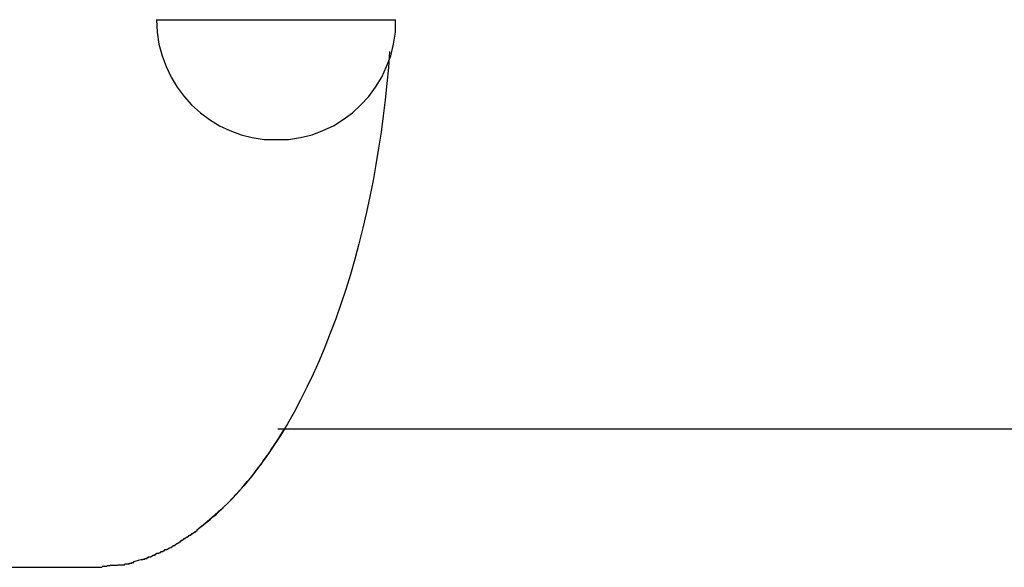
# Model space of a CAD drawing. Extents: x -24.9 to 24.9, y -7.7 to 7.7.
# Drawn here: x -1.7 to -1.4, y 5.7 to 5.9 of the extents above; entities that cross this region are included whole.
import ezdxf

# ---------------------------------------------------------------- set-up
doc = ezdxf.new("R2010")
doc.units = 0
doc.layers.get('0').update_dxf_attribs({"linetype": 'CONTINUOUS'})

msp = doc.modelspace()

# ---------------------------------------------------------------- linework, layer by layer
at = {"color": 0}
for points in [[(-1.6776, 5.8799), (-1.6776, 5.8799)], [(-1.6776, 5.8799), (-1.5856, 5.8799)], [(-1.6775, 5.8799), (-1.6775, 5.8799), (-1.6772, 5.8751), (-1.6765, 5.8705), (-1.6753, 5.866), (-1.6738, 5.8619), (-1.6718, 5.8578), (-1.6695, 5.854), (-1.6668, 5.8505), (-1.664, 5.8473), (-1.6606, 5.8442), (-1.6571, 5.8416), (-1.6532, 5.8392), (-1.6493, 5.8374), (-1.645, 5.8357), (-1.6407, 5.8347), (-1.6361, 5.834), (-1.6316, 5.8339), (-1.6316, 5.8339), (-1.6316, 5.8339), (-1.6316, 5.8339), (-1.6316, 5.8339), (-1.6316, 5.8339), (-1.6316, 5.8339), (-1.6316, 5.8339), (-1.6316, 5.8339), (-1.6316, 5.8339), (-1.6316, 5.8339), (-1.6316, 5.8339), (-1.6316, 5.8339), (-1.6316, 5.8339), (-1.6316, 5.8339), (-1.6316, 5.8339), (-1.6316, 5.8339), (-1.6316, 5.8339)], [(-1.6775, 5.8799), (-1.6775, 5.8799), (-1.6772, 5.8751), (-1.6765, 5.8705), (-1.6753, 5.866), (-1.6738, 5.8619), (-1.6718, 5.8578), (-1.6695, 5.854), (-1.6668, 5.8505), (-1.664, 5.8473), (-1.6606, 5.8442), (-1.6571, 5.8416), (-1.6532, 5.8392), (-1.6493, 5.8374), (-1.645, 5.8357), (-1.6407, 5.8347), (-1.6361, 5.834), (-1.6316, 5.8339), (-1.6316, 5.8339), (-1.6316, 5.8339), (-1.6316, 5.8339), (-1.6316, 5.8339), (-1.6316, 5.8339), (-1.6316, 5.8339), (-1.6316, 5.8339), (-1.6316, 5.8339), (-1.6316, 5.8339), (-1.6316, 5.8339), (-1.6316, 5.8339), (-1.6316, 5.8339), (-1.6316, 5.8339), (-1.6316, 5.8339), (-1.6316, 5.8339), (-1.6316, 5.8339), (-1.6316, 5.8339)], [(-1.6316, 5.8339), (-1.6316, 5.8339), (-1.6268, 5.834), (-1.6222, 5.8347), (-1.6177, 5.8357), (-1.6136, 5.8374), (-1.6095, 5.8392), (-1.6057, 5.8416), (-1.6022, 5.8442), (-1.599, 5.8473), (-1.5959, 5.8505), (-1.5933, 5.854), (-1.5909, 5.8578), (-1.5891, 5.8619), (-1.5874, 5.866), (-1.5864, 5.8705), (-1.5857, 5.8751), (-1.5856, 5.8799), (-1.5856, 5.8799), (-1.5856, 5.8799), (-1.5856, 5.8799), (-1.5856, 5.8799), (-1.5856, 5.8799), (-1.5856, 5.8799), (-1.5856, 5.8799), (-1.5856, 5.8799), (-1.5856, 5.8799), (-1.5856, 5.8799), (-1.5856, 5.8799), (-1.5856, 5.8799), (-1.5856, 5.8799), (-1.5856, 5.8799), (-1.5856, 5.8799), (-1.5856, 5.8799), (-1.5856, 5.8799)], [(-1.6316, 5.8339), (-1.6316, 5.8339), (-1.6268, 5.834), (-1.6222, 5.8347), (-1.6177, 5.8357), (-1.6136, 5.8374), (-1.6095, 5.8392), (-1.6057, 5.8416), (-1.6022, 5.8442), (-1.599, 5.8473), (-1.5959, 5.8505), (-1.5933, 5.854), (-1.5909, 5.8578), (-1.5891, 5.8619), (-1.5874, 5.866), (-1.5864, 5.8705), (-1.5857, 5.8751), (-1.5856, 5.8799), (-1.5856, 5.8799), (-1.5856, 5.8799), (-1.5856, 5.8799), (-1.5856, 5.8799), (-1.5856, 5.8799), (-1.5856, 5.8799), (-1.5856, 5.8799), (-1.5856, 5.8799), (-1.5856, 5.8799), (-1.5856, 5.8799), (-1.5856, 5.8799), (-1.5856, 5.8799), (-1.5856, 5.8799), (-1.5856, 5.8799), (-1.5856, 5.8799), (-1.5856, 5.8799), (-1.5856, 5.8799)], [(-1.5856, 5.8799), (-1.5856, 5.8799)], [(-1.588, 5.8677), (-1.5884, 5.8616), (-1.589, 5.8554), (-1.5896, 5.8492), (-1.5904, 5.843), (-1.5912, 5.8368), (-1.5922, 5.8306), (-1.5932, 5.8244), (-1.5943, 5.8182), (-1.5955, 5.8121), (-1.5968, 5.806), (-1.5982, 5.8), (-1.5997, 5.7939), (-1.6013, 5.788), (-1.603, 5.7821), (-1.6048, 5.7764), (-1.6067, 5.7707), (-1.6086, 5.7651), (-1.6107, 5.7596), (-1.6128, 5.7542), (-1.615, 5.749), (-1.6173, 5.7439), (-1.6197, 5.7389), (-1.6221, 5.734), (-1.6246, 5.7293), (-1.6272, 5.7248), (-1.6298, 5.7204), (-1.6326, 5.7162), (-1.6353, 5.7122), (-1.6381, 5.7083), (-1.641, 5.7046), (-1.6439, 5.7011), (-1.6468, 5.6978), (-1.6498, 5.6947), (-1.6528, 5.6918), (-1.6559, 5.689), (-1.6589, 5.6865), (-1.662, 5.6841)], [(-1.6602, 5.6854), (-1.6591, 5.6863), (-1.658, 5.6872), (-1.6569, 5.6881), (-1.6558, 5.6891), (-1.6546, 5.6901), (-1.6535, 5.6911), (-1.6524, 5.6921), (-1.6513, 5.6932), (-1.6502, 5.6943), (-1.6491, 5.6954), (-1.648, 5.6965), (-1.6469, 5.6977), (-1.6458, 5.6989), (-1.6447, 5.7001), (-1.6437, 5.7014), (-1.6426, 5.7027), (-1.6415, 5.7039), (-1.6405, 5.7052), (-1.6394, 5.7066), (-1.6384, 5.708), (-1.6373, 5.7093), (-1.6363, 5.7108), (-1.6353, 5.7122), (-1.6342, 5.7136), (-1.6334, 5.715), (-1.6322, 5.7166), (-1.6305, 5.7193), (-1.6283, 5.7229)], [(-1.6309, 5.7229), (-1.1868, 5.7229)], [(-1.6683, 5.6801), (-1.6683, 5.6801), (-1.668, 5.6801), (-1.6678, 5.6802), (-1.6675, 5.6802), (-1.6674, 5.6805), (-1.6671, 5.6805), (-1.6668, 5.6808), (-1.6665, 5.6808), (-1.6665, 5.6811), (-1.6662, 5.6811), (-1.6659, 5.6813), (-1.6656, 5.6813), (-1.6656, 5.6816), (-1.6653, 5.6816), (-1.6652, 5.6818), (-1.665, 5.6818), (-1.665, 5.6821)], [(-1.6683, 5.6801), (-1.6683, 5.6801), (-1.668, 5.6801), (-1.6678, 5.6802), (-1.6675, 5.6802), (-1.6674, 5.6805), (-1.6671, 5.6805), (-1.6668, 5.6808), (-1.6665, 5.6808), (-1.6665, 5.6811), (-1.6662, 5.6811), (-1.6659, 5.6813), (-1.6656, 5.6813), (-1.6656, 5.6816), (-1.6653, 5.6816), (-1.6652, 5.6818), (-1.665, 5.6818), (-1.665, 5.6821)], [(-1.6651, 5.682), (-1.6651, 5.682), (-1.6648, 5.682), (-1.6646, 5.6821), (-1.6643, 5.6821), (-1.6643, 5.6824), (-1.664, 5.6824), (-1.6637, 5.6827), (-1.6634, 5.6827), (-1.6634, 5.683), (-1.6631, 5.683), (-1.6628, 5.6833), (-1.6625, 5.6833), (-1.6625, 5.6836), (-1.6622, 5.6836), (-1.6621, 5.6838), (-1.6619, 5.6838), (-1.6619, 5.6841)], [(-1.6651, 5.682), (-1.6651, 5.682), (-1.6648, 5.682), (-1.6646, 5.6821), (-1.6643, 5.6821), (-1.6643, 5.6824), (-1.664, 5.6824), (-1.6637, 5.6827), (-1.6634, 5.6827), (-1.6634, 5.683), (-1.6631, 5.683), (-1.6628, 5.6833), (-1.6625, 5.6833), (-1.6625, 5.6836), (-1.6622, 5.6836), (-1.6621, 5.6838), (-1.6619, 5.6838), (-1.6619, 5.6841)], [(-1.6743, 5.6766), (-1.6743, 5.6766), (-1.674, 5.6766), (-1.6738, 5.6766), (-1.6735, 5.6766), (-1.6735, 5.6768), (-1.6732, 5.6768), (-1.6729, 5.677), (-1.6726, 5.677), (-1.6726, 5.6773), (-1.6723, 5.6773), (-1.672, 5.6774), (-1.6717, 5.6774), (-1.6717, 5.6777), (-1.6714, 5.6777), (-1.6713, 5.6779), (-1.6711, 5.6779), (-1.6711, 5.6782)], [(-1.6743, 5.6766), (-1.6743, 5.6766), (-1.674, 5.6766), (-1.6738, 5.6766), (-1.6735, 5.6766), (-1.6735, 5.6768), (-1.6732, 5.6768), (-1.6729, 5.677), (-1.6726, 5.677), (-1.6726, 5.6773), (-1.6723, 5.6773), (-1.672, 5.6774), (-1.6717, 5.6774), (-1.6717, 5.6777), (-1.6714, 5.6777), (-1.6713, 5.6779), (-1.6711, 5.6779), (-1.6711, 5.6782)], [(-1.6711, 5.6782), (-1.6711, 5.6782), (-1.6708, 5.6782), (-1.6706, 5.6782), (-1.6703, 5.6782), (-1.6703, 5.6785), (-1.67, 5.6785), (-1.6698, 5.6788), (-1.6695, 5.6788), (-1.6695, 5.6791), (-1.6692, 5.6791), (-1.6689, 5.6793), (-1.6686, 5.6793), (-1.6686, 5.6796), (-1.6683, 5.6796), (-1.6682, 5.6798), (-1.668, 5.6798), (-1.668, 5.6801)], [(-1.6711, 5.6782), (-1.6711, 5.6782), (-1.6708, 5.6782), (-1.6706, 5.6782), (-1.6703, 5.6782), (-1.6703, 5.6785), (-1.67, 5.6785), (-1.6698, 5.6788), (-1.6695, 5.6788), (-1.6695, 5.6791), (-1.6692, 5.6791), (-1.6689, 5.6793), (-1.6686, 5.6793), (-1.6686, 5.6796), (-1.6683, 5.6796), (-1.6682, 5.6798), (-1.668, 5.6798), (-1.668, 5.6801)], [(-1.6834, 5.6728), (-1.6834, 5.6728), (-1.6831, 5.6728), (-1.683, 5.6728), (-1.6827, 5.6728), (-1.6827, 5.6729), (-1.6824, 5.6729), (-1.6822, 5.6729), (-1.6819, 5.6729), (-1.6819, 5.6732), (-1.6816, 5.6732), (-1.6813, 5.6732), (-1.681, 5.6732), (-1.681, 5.6735), (-1.6807, 5.6735), (-1.6807, 5.6736), (-1.6805, 5.6736), (-1.6805, 5.6739)], [(-1.6834, 5.6728), (-1.6834, 5.6728), (-1.6831, 5.6728), (-1.683, 5.6728), (-1.6827, 5.6728), (-1.6827, 5.6729), (-1.6824, 5.6729), (-1.6822, 5.6729), (-1.6819, 5.6729), (-1.6819, 5.6732), (-1.6816, 5.6732), (-1.6813, 5.6732), (-1.681, 5.6732), (-1.681, 5.6735), (-1.6807, 5.6735), (-1.6807, 5.6736), (-1.6805, 5.6736), (-1.6805, 5.6739)], [(-1.6805, 5.6738), (-1.6805, 5.6738), (-1.6802, 5.6738), (-1.68, 5.6738), (-1.6797, 5.6738), (-1.6797, 5.674), (-1.6794, 5.674), (-1.6792, 5.6742), (-1.6789, 5.6742), (-1.6789, 5.6745), (-1.6786, 5.6745), (-1.6783, 5.6745), (-1.678, 5.6745), (-1.678, 5.6748), (-1.6777, 5.6748), (-1.6777, 5.6749), (-1.6775, 5.6749), (-1.6775, 5.6752)], [(-1.6805, 5.6738), (-1.6805, 5.6738), (-1.6802, 5.6738), (-1.68, 5.6738), (-1.6797, 5.6738), (-1.6797, 5.674), (-1.6794, 5.674), (-1.6792, 5.6742), (-1.6789, 5.6742), (-1.6789, 5.6745), (-1.6786, 5.6745), (-1.6783, 5.6745), (-1.678, 5.6745), (-1.678, 5.6748), (-1.6777, 5.6748), (-1.6777, 5.6749), (-1.6775, 5.6749), (-1.6775, 5.6752)], [(-1.6774, 5.6752), (-1.6774, 5.6752), (-1.6771, 5.6752), (-1.6769, 5.6752), (-1.6766, 5.6752), (-1.6766, 5.6754), (-1.6763, 5.6754), (-1.6761, 5.6755), (-1.6758, 5.6755), (-1.6758, 5.6758), (-1.6755, 5.6758), (-1.6752, 5.6758), (-1.6749, 5.6758), (-1.6749, 5.6761), (-1.6746, 5.6761), (-1.6746, 5.6763), (-1.6743, 5.6763), (-1.6743, 5.6766)], [(-1.6774, 5.6752), (-1.6774, 5.6752), (-1.6771, 5.6752), (-1.6769, 5.6752), (-1.6766, 5.6752), (-1.6766, 5.6754), (-1.6763, 5.6754), (-1.6761, 5.6755), (-1.6758, 5.6755), (-1.6758, 5.6758), (-1.6755, 5.6758), (-1.6752, 5.6758), (-1.6749, 5.6758), (-1.6749, 5.6761), (-1.6746, 5.6761), (-1.6746, 5.6763), (-1.6743, 5.6763), (-1.6743, 5.6766)], [(-1.9615, 5.6699), (-1.7017, 5.6699)], [(-1.7015, 5.6698), (-1.7015, 5.6698), (-1.7009, 5.6698), (-1.7006, 5.6698), (-1.7001, 5.6698), (-1.6998, 5.6699), (-1.6992, 5.6699), (-1.6989, 5.6699), (-1.6984, 5.6699), (-1.6981, 5.6702), (-1.6975, 5.6702), (-1.6972, 5.6702), (-1.6966, 5.6702), (-1.6963, 5.6705), (-1.6958, 5.6705), (-1.6955, 5.6705), (-1.6952, 5.6705), (-1.695, 5.6707)], [(-1.7015, 5.6698), (-1.7015, 5.6698), (-1.7009, 5.6698), (-1.7006, 5.6698), (-1.7001, 5.6698), (-1.6998, 5.6699), (-1.6992, 5.6699), (-1.6989, 5.6699), (-1.6984, 5.6699), (-1.6981, 5.6702), (-1.6975, 5.6702), (-1.6972, 5.6702), (-1.6966, 5.6702), (-1.6963, 5.6705), (-1.6958, 5.6705), (-1.6955, 5.6705), (-1.6952, 5.6705), (-1.695, 5.6707)], [(-1.6949, 5.6706), (-1.6949, 5.6706), (-1.6945, 5.6706), (-1.6942, 5.6706), (-1.6939, 5.6706), (-1.6936, 5.6706), (-1.6931, 5.6706), (-1.6928, 5.6706), (-1.6925, 5.6706), (-1.6922, 5.6708), (-1.6916, 5.6708), (-1.6913, 5.6708), (-1.691, 5.6708), (-1.6907, 5.6708), (-1.6904, 5.6708), (-1.6901, 5.6708), (-1.6898, 5.6708), (-1.6896, 5.6711)], [(-1.6949, 5.6706), (-1.6949, 5.6706), (-1.6945, 5.6706), (-1.6942, 5.6706), (-1.6939, 5.6706), (-1.6936, 5.6706), (-1.6931, 5.6706), (-1.6928, 5.6706), (-1.6925, 5.6706), (-1.6922, 5.6708), (-1.6916, 5.6708), (-1.6913, 5.6708), (-1.691, 5.6708), (-1.6907, 5.6708), (-1.6904, 5.6708), (-1.6901, 5.6708), (-1.6898, 5.6708), (-1.6896, 5.6711)], [(-1.6896, 5.6711), (-1.6896, 5.6711), (-1.6893, 5.6711), (-1.6891, 5.6711), (-1.6888, 5.6711), (-1.6887, 5.6711), (-1.6884, 5.6711), (-1.6881, 5.6711), (-1.6878, 5.6711), (-1.6878, 5.6714), (-1.6875, 5.6714), (-1.6872, 5.6714), (-1.6869, 5.6714), (-1.6869, 5.6717), (-1.6866, 5.6717), (-1.6865, 5.6717), (-1.6862, 5.6717), (-1.6862, 5.672)], [(-1.6896, 5.6711), (-1.6896, 5.6711), (-1.6893, 5.6711), (-1.6891, 5.6711), (-1.6888, 5.6711), (-1.6887, 5.6711), (-1.6884, 5.6711), (-1.6881, 5.6711), (-1.6878, 5.6711), (-1.6878, 5.6714), (-1.6875, 5.6714), (-1.6872, 5.6714), (-1.6869, 5.6714), (-1.6869, 5.6717), (-1.6866, 5.6717), (-1.6865, 5.6717), (-1.6862, 5.6717), (-1.6862, 5.672)], [(-1.6836, 5.6727), (-1.6863, 5.6719)]]:
    msp.add_lwpolyline(points, dxfattribs=at)

doc.saveas('drawing.dxf')
